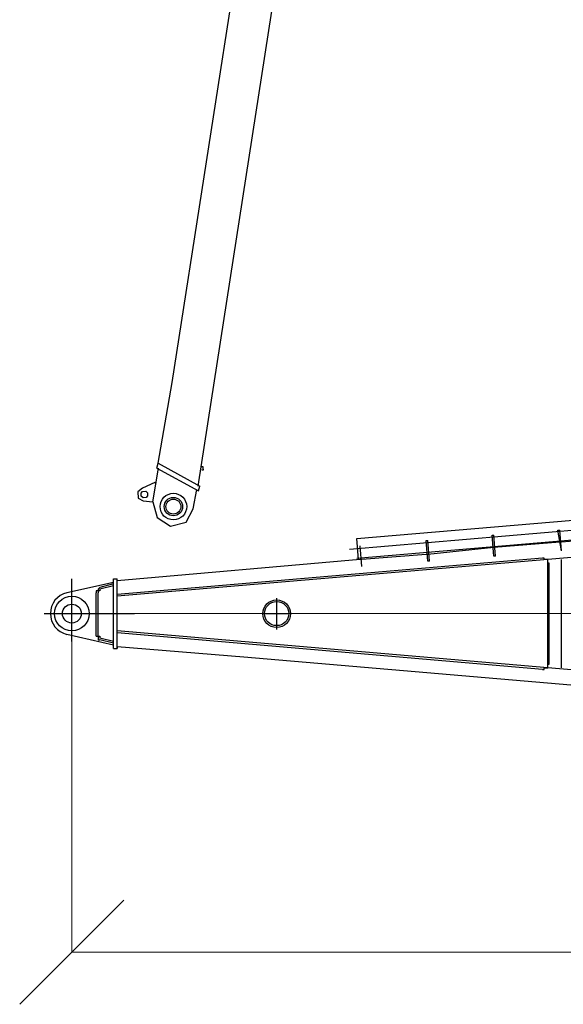
# Model space of a CAD drawing. Units: millimetres. Extents: x 0 to 560014, y 0 to 510870.
# Drawn here: x 65667 to 69576, y 394909 to 401996 of the extents above; entities that cross this region are included whole.
import ezdxf

# ---------------------------------------------------------------- set-up
doc = ezdxf.new("R2010")
doc.units = ezdxf.units.MM

# ---------------------------------------------------------------- blocks, each defined once
blk = doc.blocks.new('260sb')
at = {"color": 0, "linetype": 'ByBlock', "lineweight": 9}
blk.add_line((0, 0), (10006.2, 0), dxfattribs=at)
at = {"color": 0, "linetype": 'ByBlock', "lineweight": -2}
for centre, radius in [((0, 0), 124.9), ((1472.9, -1.1), 99.5), ((1472.9, 0), 86.8), ((0, 0), 67.9)]:
    blk.add_circle(centre, radius, dxfattribs=at)
blk.add_arc((0, 0), 154.5, 103.47882, 256.52118, dxfattribs=at)
for points in [[(9899.5, 939.6), (9899.5, 939.6), (3421.9, 389.4), (3421.9, 389.4)], [(2048.5, 539.6), (2048.5, 539.6), (5442.8, 827.4), (5442.8, 827.4)], [(1997.7, 463.4), (1997.7, 463.4), (5641.8, 776.6), (5641.8, 776.6)], [(2048.5, 400), (2048.5, 400), (5631.2, 702.6), (5631.2, 702.6)], [(3521.3, 450.8), (3521.3, 450.8), (3496, 601), (3496, 601)], [(3521.3, 450.8), (3521.3, 450.8), (3496, 601), (3496, 601)], [(3521.3, 450.8), (3521.3, 450.8), (3496, 601), (3496, 601)], [(3496, 601), (3496, 601), (3508.6, 601), (3508.6, 601)], [(3521.3, 450.8), (3521.3, 450.8), (3496, 601), (3496, 601)], [(3521.3, 450.8), (3521.3, 450.8), (3508.6, 601), (3508.6, 601)], [(2061.2, 389.4), (2061.2, 389.4), (2048.5, 539.6), (2048.5, 539.6)], [(2560.6, 376.7), (2560.6, 376.7), (2547.9, 526.9), (2547.9, 526.9)], [(2560.6, 376.7), (2560.6, 376.7), (2547.9, 526.9), (2547.9, 526.9)], [(2547.9, 526.9), (2547.9, 526.9), (2560.6, 526.9), (2560.6, 526.9)], [(2571.2, 376.7), (2571.2, 376.7), (2560.6, 526.9), (2560.6, 526.9)], [(3034.6, 412.7), (3034.6, 412.7), (3021.9, 565), (3021.9, 565)], [(3021.9, 565), (3021.9, 565), (3034.6, 565), (3034.6, 565)], [(3034.6, 412.7), (3034.6, 412.7), (3021.9, 565), (3021.9, 565)], [(3034.6, 412.7), (3034.6, 412.7), (3021.9, 565), (3021.9, 565)], [(3047.3, 412.7), (3047.3, 412.7), (3034.6, 565), (3034.6, 565)], [(3508.6, 514.2), (3508.6, 514.2), (3034.6, 476.1), (3034.6, 476.1)], [(3982.7, 552.3), (3982.7, 552.3), (3521.3, 514.2), (3521.3, 514.2)], [(2084.4, 338.6), (2084.4, 338.6), (2073.9, 488.8), (2073.9, 488.8)], [(2084.4, 338.6), (2084.4, 338.6), (2073.9, 488.8), (2073.9, 488.8)], [(2547.9, 425.4), (2547.9, 425.4), (2084.4, 389.4), (2084.4, 389.4)], [(3034.6, 476.1), (3034.6, 476.1), (2560.6, 425.4), (2560.6, 425.4)], [(3383.8, 400), (3383.8, 400), (325.9, 137.5), (325.9, 137.5)], [(2073.9, 389.4), (2073.9, 389.4), (325.9, 237), (325.9, 237)], [(3421.9, 389.4), (3421.9, 389.4), (325.9, 124.9), (325.9, 124.9)], [(2571.2, 376.7), (2571.2, 376.7), (2560.6, 376.7), (2560.6, 376.7)], [(3047.3, 412.7), (3047.3, 412.7), (3034.6, 412.7), (3034.6, 412.7)], [(3421.9, -389.4), (3421.9, -389.4), (3421.9, 376.7), (3421.9, 376.7)], [(3521.3, -389.4), (3521.3, -389.4), (3521.3, 389.4), (3521.3, 389.4)], [(3432.5, -351.3), (3432.5, -351.3), (3432.5, 351.3), (3432.5, 351.3)], [(300.5, 224.3), (300.5, 224.3), (-36, 150.2), (-36, 150.2)], [(0, -201), (0, -201), (0, 249.7), (0, 249.7)], [(300.5, 213.7), (300.5, 213.7), (201, 188.3), (201, 188.3)], [(300.5, 249.7), (300.5, 249.7), (325.9, 249.7), (325.9, 249.7)], [(300.5, -251.8), (300.5, -251.8), (300.5, 249.7), (300.5, 249.7)], [(325.9, -251.8), (325.9, -251.8), (325.9, 249.7), (325.9, 249.7)], [(175.7, -162.9), (175.7, -162.9), (175.7, 150.2), (175.7, 150.2)], [(188.3, -162.9), (188.3, -162.9), (188.3, 150.2), (188.3, 150.2)], [(300.5, 201), (300.5, 201), (201, 175.6), (201, 175.6)], [(1472.9, -114.3), (1472.9, -114.3), (1472.9, 112.2), (1472.9, 112.2)], [(-198.9, 0), (-198.9, 0), (450.8, 0), (450.8, 0)], [(1373.4, 0), (1373.4, 0), (1561.7, 0), (1561.7, 0)], [(3421.9, -389.4), (3421.9, -389.4), (325.9, -124.9), (325.9, -124.9)], [(3383.8, -402.1), (3383.8, -402.1), (325.9, -137.6), (325.9, -137.6)], [(300.5, -226.4), (300.5, -226.4), (-36, -150.3), (-36, -150.3)], [(300.5, -201), (300.5, -201), (201, -175.7), (201, -175.7)], [(300.5, -213.7), (300.5, -213.7), (201, -188.3), (201, -188.3)], [(300.5, -251.8), (300.5, -251.8), (325.9, -251.8), (325.9, -251.8)], [(325.9, -239.1), (325.9, -239.1), (325.9, -251.8), (325.9, -251.8)], [(1235.9, -313.2), (1235.9, -313.2), (325.9, -239.1), (325.9, -239.1)], [(9886.8, -1053.9), (9886.8, -1053.9), (1235.9, -313.2), (1235.9, -313.2)], [(9899.5, -941.7), (9899.5, -941.7), (3421.9, -389.4), (3421.9, -389.4)]]:
    blk.add_open_spline(points, degree=3, dxfattribs=at)
for points, knots in [([(3432.5, 351.3), (3432.5, 351.3), (3432.5, 364), (3432.5, 364), (3432.5, 364), (3432.5, 364), (3421.9, 364), (3421.9, 364), (3421.9, 364), (3421.9, 364), (3421.9, 376.7), (3421.9, 376.7), (3421.9, 376.7), (3421.9, 376.7), (3421.9, 389.4), (3421.9, 389.4), (3421.9, 389.4), (3421.9, 389.4), (3409.2, 389.4), (3409.2, 389.4), (3409.2, 389.4), (3409.2, 389.4), (3396.5, 389.4), (3396.5, 389.4), (3396.5, 389.4), (3396.5, 389.4), (3396.5, 400), (3396.5, 400), (3396.5, 400), (3396.5, 400), (3383.8, 400), (3383.8, 400)], [0, 0, 0, 0, 0.111111, 0.111111, 0.111111, 0.111111, 0.222222, 0.222222, 0.222222, 0.222222, 0.333333, 0.333333, 0.333333, 0.333333, 0.444444, 0.444444, 0.444444, 0.444444, 0.555556, 0.555556, 0.555556, 0.555556, 0.666667, 0.666667, 0.666667, 0.666667, 0.777778, 0.777778, 0.777778, 0.777778, 1, 1, 1, 1]), ([(201, 188.3), (201, 188.3), (201, 188.3), (201, 188.3), (201, 188.3), (201, 188.3), (188.3, 175.6), (188.3, 175.6), (188.3, 175.6), (188.3, 175.6), (188.3, 162.9), (188.3, 162.9), (188.3, 162.9), (188.3, 162.9), (175.7, 162.9), (175.7, 162.9), (175.7, 162.9), (175.7, 162.9), (175.7, 150.2), (175.7, 150.2)], [0, 0, 0, 0, 0.166667, 0.166667, 0.166667, 0.166667, 0.333333, 0.333333, 0.333333, 0.333333, 0.5, 0.5, 0.5, 0.5, 0.666667, 0.666667, 0.666667, 0.666667, 1, 1, 1, 1]), ([(201, 175.6), (201, 175.6), (201, 175.6), (201, 175.6), (201, 175.6), (201, 175.6), (201, 162.9), (201, 162.9), (201, 162.9), (201, 162.9), (188.3, 162.9), (188.3, 162.9), (188.3, 162.9), (188.3, 162.9), (188.3, 150.2), (188.3, 150.2)], [0, 0, 0, 0, 0.2, 0.2, 0.2, 0.2, 0.4, 0.4, 0.4, 0.4, 0.6, 0.6, 0.6, 0.6, 1, 1, 1, 1]), ([(175.7, -162.9), (175.7, -162.9), (175.7, -162.9), (175.7, -162.9), (175.7, -162.9), (175.7, -162.9), (188.3, -162.9), (188.3, -162.9), (188.3, -162.9), (188.3, -162.9), (188.3, -175.7), (188.3, -175.7), (188.3, -175.7), (188.3, -175.7), (188.3, -188.3), (188.3, -188.3), (188.3, -188.3), (188.3, -188.3), (201, -188.3), (201, -188.3)], [0, 0, 0, 0, 0.166667, 0.166667, 0.166667, 0.166667, 0.333333, 0.333333, 0.333333, 0.333333, 0.5, 0.5, 0.5, 0.5, 0.666667, 0.666667, 0.666667, 0.666667, 1, 1, 1, 1]), ([(188.3, -162.9), (188.3, -162.9), (188.3, -162.9), (188.3, -162.9), (188.3, -162.9), (188.3, -162.9), (201, -162.9), (201, -162.9), (201, -162.9), (201, -162.9), (201, -175.7), (201, -175.7)], [0, 0, 0, 0, 0.25, 0.25, 0.25, 0.25, 0.5, 0.5, 0.5, 0.5, 1, 1, 1, 1]), ([(3383.8, -402.1), (3383.8, -402.1), (3383.8, -402.1), (3383.8, -402.1), (3383.8, -402.1), (3383.8, -402.1), (3396.5, -402.1), (3396.5, -402.1), (3396.5, -402.1), (3396.5, -402.1), (3396.5, -389.4), (3396.5, -389.4), (3396.5, -389.4), (3396.5, -389.4), (3409.2, -389.4), (3409.2, -389.4), (3409.2, -389.4), (3409.2, -389.4), (3421.9, -389.4), (3421.9, -389.4), (3421.9, -389.4), (3421.9, -389.4), (3421.9, -376.7), (3421.9, -376.7), (3421.9, -376.7), (3421.9, -376.7), (3421.9, -364), (3421.9, -364), (3421.9, -364), (3421.9, -364), (3432.5, -364), (3432.5, -364), (3432.5, -364), (3432.5, -364), (3432.5, -351.3), (3432.5, -351.3)], [0, 0, 0, 0, 0.1, 0.1, 0.1, 0.1, 0.2, 0.2, 0.2, 0.2, 0.3, 0.3, 0.3, 0.3, 0.4, 0.4, 0.4, 0.4, 0.5, 0.5, 0.5, 0.5, 0.6, 0.6, 0.6, 0.6, 0.7, 0.7, 0.7, 0.7, 0.8, 0.8, 0.8, 0.8, 1, 1, 1, 1])]:
    blk.add_open_spline(points, degree=3, knots=knots, dxfattribs=at)
blk = doc.blocks.new('_Oblique')
at = {"color": 0, "lineweight": -2}
blk.add_line((-0.5, -0.5), (0.5, 0.5), dxfattribs=at)

msp = doc.modelspace()

# ---------------------------------------------------------------- linework, layer by layer
at = {"lineweight": 9}
for p, q in [((66041.8, 397721.4), (66041.8, 395284)), ((66041, 395284.4), (77701.1, 395284.4))]:
    msp.add_line(p, q, dxfattribs=at)
at = {"color": 0, "linetype": 'ByBlock', "lineweight": -2}
for radius in [95.7, 66.1, 54]:
    msp.add_circle((66771.9, 398491.5), radius, dxfattribs=at)
for points in [[(66762.2, 399383.7), (66762.2, 399383.7), (68244.6, 408915.5), (68244.6, 408915.5)], [(66949.7, 398638.6), (66949.7, 398638.6), (68535.2, 408866.1), (68535.2, 408866.1)], [(66663.3, 398803.3), (66663.3, 398803.3), (66762.2, 399383.7), (66762.2, 399383.7)], [(66624.2, 398525.2), (66624.2, 398525.2), (66665.6, 398769), (66665.6, 398769)], [(66653.8, 398768.3), (66653.8, 398768.3), (66663.2, 398803.3), (66663.2, 398803.3)], [(66653.8, 398768.3), (66653.8, 398768.3), (66951.9, 398604.4), (66951.9, 398604.4)], [(66663.3, 398803.3), (66663.3, 398803.3), (66961.1, 398639.4), (66961.1, 398639.4)], [(66638.1, 398664.1), (66638.1, 398664.1), (66549, 398623.1), (66549, 398623.1)], [(66638.1, 398664.1), (66638.1, 398664.1), (66649.5, 398664.8), (66649.5, 398664.8)], [(66951.9, 398604.4), (66951.9, 398604.4), (66961.2, 398639.4), (66961.2, 398639.4)], [(66914.4, 398475.6), (66914.4, 398475.6), (66939.5, 398614.9), (66939.5, 398614.9)], [(66555, 398531.9), (66555, 398531.9), (66624.2, 398525.2), (66624.2, 398525.2)]]:
    msp.add_open_spline(points, degree=3, dxfattribs=at)
for points, knots in [([(66976.4, 398755.4), (66976.4, 398755.4), (66987.5, 398756.1), (66987.5, 398756.1), (66987.5, 398756.1), (66987.5, 398756.1), (66986.8, 398767.2), (66986.8, 398767.2), (66986.8, 398767.2), (66986.8, 398767.2), (66986, 398778.7), (66986, 398778.7), (66986, 398778.7), (66986, 398778.7), (66974.9, 398778), (66974.9, 398778)], [0, 0, 0, 0, 0.2, 0.2, 0.2, 0.2, 0.4, 0.4, 0.4, 0.4, 0.6, 0.6, 0.6, 0.6, 1, 1, 1, 1]), ([(66548.9, 398623.3), (66548.9, 398623.3), (66516.1, 398598.4), (66516.1, 398598.4), (66516.1, 398598.4), (66516.1, 398598.4), (66519.2, 398552.5), (66519.2, 398552.5), (66519.2, 398552.5), (66519.2, 398552.5), (66555, 398531.9), (66555, 398531.9)], [0, 0, 0, 0, 0.25, 0.25, 0.25, 0.25, 0.5, 0.5, 0.5, 0.5, 1, 1, 1, 1]), ([(66576.1, 398556.3), (66576.1, 398556.3), (66586.9, 398568.8), (66586.9, 398568.8), (66586.9, 398568.8), (66586.9, 398568.8), (66585.4, 398591.3), (66585.4, 398591.3), (66585.4, 398591.3), (66585.4, 398591.3), (66573, 398602.3), (66573, 398602.3), (66573, 398602.3), (66573, 398602.3), (66550.4, 398600.8), (66550.4, 398600.8), (66550.4, 398600.8), (66550.4, 398600.8), (66539.5, 398588.3), (66539.5, 398588.3), (66539.5, 398588.3), (66539.5, 398588.3), (66541, 398565.8), (66541, 398565.8), (66541, 398565.8), (66541, 398565.8), (66553.5, 398554.8), (66553.5, 398554.8), (66553.5, 398554.8), (66553.5, 398554.8), (66576.1, 398556.3), (66576.1, 398556.3)], [0, 0, 0, 0, 0.111111, 0.111111, 0.111111, 0.111111, 0.222222, 0.222222, 0.222222, 0.222222, 0.333333, 0.333333, 0.333333, 0.333333, 0.444444, 0.444444, 0.444444, 0.444444, 0.555556, 0.555556, 0.555556, 0.555556, 0.666667, 0.666667, 0.666667, 0.666667, 0.777778, 0.777778, 0.777778, 0.777778, 1, 1, 1, 1]), ([(66624.2, 398525.2), (66624.2, 398525.2), (66654.9, 398412.2), (66654.9, 398412.2), (66654.9, 398412.2), (66654.9, 398412.2), (66750.8, 398349.8), (66750.8, 398349.8), (66750.8, 398349.8), (66750.8, 398349.8), (66863.4, 398380.3), (66863.4, 398380.3), (66863.4, 398380.3), (66863.4, 398380.3), (66914.4, 398475.6), (66914.4, 398475.6)], [0, 0, 0, 0, 0.2, 0.2, 0.2, 0.2, 0.4, 0.4, 0.4, 0.4, 0.6, 0.6, 0.6, 0.6, 1, 1, 1, 1])]:
    msp.add_open_spline(points, degree=3, knots=knots, dxfattribs=at)

# ---------------------------------------------------------------- block references
msp.add_blockref('260sb', (66041.8, 397721.4), dxfattribs=at)
at = {"lineweight": 9, "xscale": 750, "yscale": 750, "zscale": 750, "rotation": 180}
msp.add_blockref('_Oblique', (66041.8, 395284.4), dxfattribs=at)

doc.saveas('drawing.dxf')
